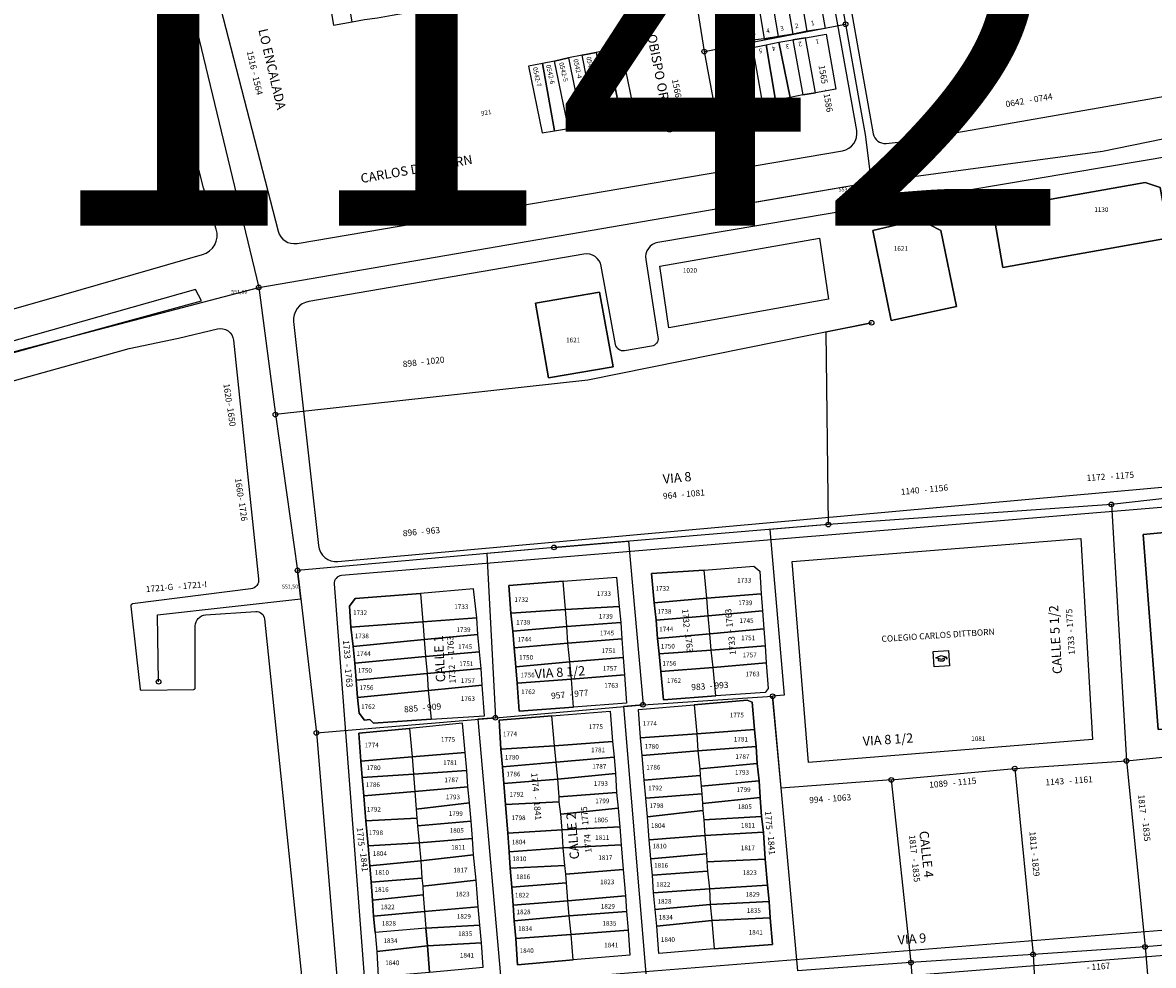
# Model space of a CAD drawing. Extents: x 347605 to 354947, y 6294400 to 6301858.
# Drawn here: x 349250 to 349614, y 6295622 to 6295925 of the extents above; entities that cross this region are included whole.
import ezdxf

# ---------------------------------------------------------------- set-up
doc = ezdxf.new("R2010")
doc.units = 0
doc.header["$MEASUREMENT"] = 0
doc.layers.get('0').update_dxf_attribs({"linetype": 'CONTINUOUS'})
for name, color, linetype in [('1010', 7, 'CONTINUOUS'), ('1400', 7, 'CONTINUOUS'), ('1500', 7, 'CONTINUOUS'), ('2000', 7, 'CONTINUOUS'), ('2510', 7, 'CONTINUOUS'), ('LIMITE_PREDIAL', 7, 'CONTINUOUS')]:
    doc.layers.add(name, color=color, linetype=linetype)

msp = doc.modelspace()

# ---------------------------------------------------------------- linework, layer by layer
at = {"color": 10}
for points in [[(349502.33, 6295994.91), (349515.11, 6295924.88)], [(349458.13, 6295988.1), (349469.59, 6295916.1)], [(349296.85, 6295961.42), (349326.06, 6295840.14)], [(349469.59, 6295916.1), (349515.11, 6295924.88)], [(349515.11, 6295924.88), (349519.53, 6295900), (349521.42, 6295889.34), (349523.36, 6295874.02)], [(349469.59, 6295916.1), (349478.76, 6295866.36), (349523.36, 6295874.02)], [(349523.36, 6295874.02), (349597.91, 6295884.03), (349676.17, 6295900)], [(349326.06, 6295840.14), (349523.36, 6295874.02)], [(349191.46, 6295804.84), (349326.06, 6295840.14)], [(349326.06, 6295840.14), (349331.4, 6295799.18)], [(349523.48, 6295828.77), (349432.07, 6295810.28), (349331.4, 6295799.18)], [(349509.55, 6295763.74), (349508.85, 6295825.81), (349523.48, 6295828.77)], [(349331.4, 6295799.18), (349338.54, 6295748.98)], [(349684.06, 6295777.79), (349644.51, 6295775.12), (349600.76, 6295770.25)], [(349600.76, 6295770.25), (349509.55, 6295763.74)], [(349600.76, 6295770.25), (349605.61, 6295687.62)], [(349509.55, 6295763.74), (349421.19, 6295756.4)], [(349509.55, 6295763.74), (349490.69, 6295762.17), (349495.31, 6295708.85), (349491.61, 6295708.45)], [(349421.19, 6295756.4), (349445.19, 6295758.4), (349449.84, 6295705.71)], [(349421.19, 6295756.4), (349338.54, 6295748.98)], [(349421.19, 6295756.4), (349399.54, 6295754.41), (349402.29, 6295701.52)], [(349293.78, 6295713.14), (349293.37, 6295734.65), (349339.6, 6295739.87), (349338.54, 6295748.98)], [(349338.54, 6295748.98), (349344.61, 6295696.67)], [(349449.84, 6295705.71), (349491.61, 6295708.45)], [(349529.84, 6295681.5), (349494.3, 6295678.88), (349491.61, 6295708.45)], [(349491.61, 6295708.45), (349499.66, 6295619.98)], [(349402.29, 6295701.52), (349449.84, 6295705.71)], [(349449.84, 6295705.71), (349443.55, 6295705.16), (349451.07, 6295615.32), (349416.46, 6295612)], [(349344.61, 6295696.67), (349391.92, 6295700.68), (349402.29, 6295701.52)], [(349402.29, 6295701.52), (349396.62, 6295701.06), (349404.62, 6295611.25), (349416.46, 6295612)], [(349344.61, 6295696.67), (349352.01, 6295607.9)], [(349605.61, 6295687.62), (349630.04, 6295690.17)], [(349529.84, 6295681.5), (349569.64, 6295685.16)], [(349569.64, 6295685.16), (349605.61, 6295687.62)], [(349569.64, 6295685.16), (349575.51, 6295625.3)], [(349605.61, 6295687.62), (349611.6, 6295627.72)], [(349529.84, 6295681.5), (349536.18, 6295622.66)], [(349649.91, 6295631.02), (349611.6, 6295627.72)], [(349611.6, 6295627.72), (349575.51, 6295625.3)], [(349611.6, 6295627.72), (349618.1, 6295551.22)], [(349575.51, 6295625.3), (349536.18, 6295622.66)], [(349575.51, 6295625.3), (349579.69, 6295547.97)], [(349536.18, 6295622.66), (349499.66, 6295619.98)], [(349536.18, 6295622.66), (349542.19, 6295544.2)]]:
    msp.add_lwpolyline(points, dxfattribs=at)
at = {"color": 4}
for points in [[(349543.63, 6295717.96), (349543.31, 6295722.9), (349548.24, 6295723.22), (349548.56, 6295718.28), (349543.63, 6295717.96)], [(349544.15, 6295720.83), (349545.9, 6295721.62), (349547.66, 6295721.05), (349545.98, 6295720.25), (349544.15, 6295720.82)], [(349545.15, 6295720.51), (349544.88, 6295720)], [(349546.79, 6295720.63), (349547, 6295720.14)], [(349547.66, 6295721.05), (349547.57, 6295720.37)], [(349547.66, 6295721.05), (349547.6, 6295720.38)], [(349547.66, 6295721.05), (349547.62, 6295720.38)], [(349547.66, 6295721.05), (349547.68, 6295720.38)], [(349547.66, 6295721.05), (349547.7, 6295720.38)], [(349547.66, 6295721.05), (349547.73, 6295720.38)], [(349547.66, 6295721.05), (349547.78, 6295720.39)]]:
    msp.add_lwpolyline(points, dxfattribs=at)
msp.add_arc((349545.82, 6295722.14), 2.33, 246.4197, 300.6397, dxfattribs=at)
at = {"layer": '1400', "color": 2}
for points in [[(349346.6, 6295945.45), (349350.1, 6295924.55), (349356.1, 6295925.65), (349360.1, 6295926.45), (349364.3, 6295926.95), (349369, 6295927.85), (349373.3, 6295928.55), (349377, 6295929.25), (349381.7, 6295930.05), (349378.2, 6295950.85), (349373.6, 6295950.05), (349369.9, 6295949.45), (349365.7, 6295948.65), (349361, 6295947.75), (349356.7, 6295947.05), (349352.6, 6295946.25), (349346.6, 6295945.45)], [(349476.7, 6295918.15), (349473.3, 6295939.65), (349480.6, 6295940.95), (349485.3, 6295941.75), (349489.8, 6295942.45), (349494.3, 6295943.35), (349499.1, 6295944.05), (349504.8, 6295945.05), (349508.5, 6295923.55), (349502.7, 6295922.65), (349498.1, 6295921.75), (349493.5, 6295920.95), (349488.9, 6295920.25), (349484.3, 6295919.65), (349476.7, 6295918.15)], [(349480, 6295898.25), (349476.9, 6295915.95), (349485.2, 6295917.45), (349489.5, 6295918.25), (349493.6, 6295919.15), (349498.1, 6295919.85), (349502.2, 6295920.55), (349508.8, 6295921.75), (349512, 6295903.95), (349505.4, 6295902.85), (349501.3, 6295902.15), (349497.3, 6295901.35), (349492.5, 6295900.45), (349488.3, 6295899.85), (349480, 6295898.25)], [(349447.3, 6295895.55), (349442.8, 6295917.45), (349438.5, 6295916.55), (349434.7, 6295915.75), (349430.2, 6295914.95), (349425.8, 6295914.05), (349421.3, 6295913.05), (349417.5, 6295912.25), (349412.9, 6295911.35), (349417.3, 6295889.95), (349421.3, 6295890.55), (349425.8, 6295891.35), (349430.2, 6295892.25), (349434.5, 6295893.15), (349438.5, 6295893.95), (349442.8, 6295894.75), (349447.3, 6295895.55)], [(349562.6, 6295865.2), (349611.6, 6295873.9), (349616.5, 6295872.3), (349619.4, 6295856.1), (349565.8, 6295846.5), (349562.6, 6295865.2)], [(349523.9, 6295858.5), (349538.9, 6295862), (349545.8, 6295858.5), (349550.8, 6295834), (349529.8, 6295829.5), (349523.9, 6295858.5)], [(349455.25, 6295847), (349506.65, 6295856), (349509.55, 6295836.3), (349458.15, 6295827.1), (349455.25, 6295847)], [(349415.2, 6295835.1), (349435.8, 6295838.6), (349440.2, 6295814.6), (349419.37, 6295811.06), (349415.2, 6295835.1)], [(349615.85, 6295697.8), (349610.95, 6295760.6), (349636.95, 6295763), (349675.85, 6295767), (349681.05, 6295705.4), (349644.75, 6295702.1), (349643.95, 6295700.2), (349641.45, 6295699.9), (349615.85, 6295697.8)], [(349590.85, 6295759.3), (349594.69, 6295694.57), (349503.12, 6295687.16), (349497.85, 6295751.9), (349590.85, 6295759.3)], [(349453.45, 6295738.5), (349452.55, 6295748), (349469.55, 6295749.1), (349485.55, 6295750.4), (349487.45, 6295748.7), (349487.95, 6295741.4), (349488.35, 6295736), (349488.75, 6295730.2), (349489.15, 6295724.7), (349489.55, 6295719.2), (349490.15, 6295711), (349489.15, 6295709.7), (349473.25, 6295708.6), (349456.45, 6295707.3), (349455.55, 6295716.4), (349455.05, 6295722.1), (349454.55, 6295727.1), (349454.05, 6295733), (349453.45, 6295738.5)], [(349407.25, 6295735.2), (349406.65, 6295744.1), (349424.15, 6295745.5), (349441.35, 6295746.8), (349442.15, 6295737.4), (349442.65, 6295732.2), (349443.05, 6295726.9), (349443.45, 6295720.9), (349443.85, 6295715.4), (349444.55, 6295706.2), (349427.45, 6295704.9), (349409.95, 6295703.6), (349409.25, 6295712.7), (349408.85, 6295717.9), (349408.35, 6295724), (349407.85, 6295729.4), (349407.25, 6295735.2)], [(349361.85, 6295701), (349363.05, 6295699.8), (349381.55, 6295701.1), (349398.75, 6295702.2), (349398.05, 6295712), (349397.65, 6295717.4), (349397.15, 6295722.8), (349396.65, 6295728.3), (349396.25, 6295733.7), (349395.25, 6295743), (349378.15, 6295741.6), (349357.15, 6295739.9), (349355.25, 6295737.5), (349355.75, 6295730.7), (349356.45, 6295724.5), (349356.95, 6295719.1), (349357.45, 6295713.6), (349357.85, 6295708), (349358.35, 6295703), (349360.15, 6295700.7), (349361.85, 6295701)], [(349454.95, 6295625.6), (349454.25, 6295634.4), (349453.75, 6295639.8), (349453.25, 6295645.1), (349452.85, 6295650.8), (349452.35, 6295656.1), (349451.85, 6295662.2), (349451.25, 6295669.6), (349450.75, 6295675.6), (349450.25, 6295681.4), (349449.55, 6295689.4), (349449.05, 6295695.1), (349448.35, 6295704.2), (349466.35, 6295705.7), (349483.35, 6295707.2), (349485.05, 6295706.6), (349485.75, 6295697.8), (349486.25, 6295692.3), (349486.65, 6295686.8), (349487.25, 6295681.2), (349487.55, 6295675.8), (349488.05, 6295669.7), (349488.65, 6295664.7), (349489.15, 6295656), (349489.95, 6295647.6), (349490.45, 6295642.3), (349490.85, 6295637.1), (349491.55, 6295628.5), (349472.75, 6295627.1), (349454.95, 6295625.6)], [(349404.05, 6295691.4), (349403.45, 6295700.8), (349420.45, 6295702.2), (349439.25, 6295703.7), (349440.05, 6295693.9), (349440.55, 6295688.8), (349440.95, 6295683.6), (349441.35, 6295677.5), (349441.85, 6295672.4), (349442.35, 6295666.4), (349442.85, 6295660.6), (349443.45, 6295652.7), (349444.15, 6295644.2), (349444.55, 6295639.1), (349445.05, 6295633.1), (349445.55, 6295625.1), (349427.35, 6295623.6), (349409.45, 6295621.9), (349408.85, 6295630.4), (349408.35, 6295636.1), (349407.95, 6295641.2), (349407.55, 6295647), (349407.05, 6295653.1), (349406.75, 6295658.3), (349406.25, 6295664.4), (349405.55, 6295673.6), (349404.95, 6295680.4), (349404.55, 6295685.7), (349404.05, 6295691.4)], [(349398.35, 6295621.2), (349397.75, 6295629), (349397.25, 6295634.7), (349396.75, 6295640.6), (349396.05, 6295649.2), (349395.25, 6295657.4), (349394.95, 6295662.6), (349394.45, 6295668.2), (349393.95, 6295674.1), (349393.45, 6295679.3), (349393.05, 6295684.5), (349392.55, 6295690.3), (349391.65, 6295699.8), (349374.65, 6295698.1), (349358.25, 6295696.6), (349358.95, 6295687.5), (349359.35, 6295682.3), (349359.85, 6295676.4), (349360.55, 6295668.3), (349361.25, 6295660.3), (349361.85, 6295653.8), (349362.25, 6295648.6), (349362.65, 6295642.8), (349363.05, 6295637.6), (349363.55, 6295632.4), (349364.05, 6295626.2)], [(349364.05, 6295626.2), (349364.55, 6295618.2)]]:
    msp.add_lwpolyline(points, dxfattribs=at)
at = {"layer": '1500'}
for centre in [(349515.1, 6295924.88), (349469.59, 6295916.11), (349523.35, 6295874.02), (349326.05, 6295840.14), (349523.47, 6295828.77), (349331.39, 6295799.18), (349600.75, 6295770.25), (349509.54, 6295763.74), (349421.18, 6295756.4), (349338.53, 6295748.98), (349293.77, 6295713.14), (349491.6, 6295708.45), (349449.83, 6295705.71), (349402.28, 6295701.52), (349344.6, 6295696.67), (349569.63, 6295685.16), (349605.6, 6295687.62), (349529.83, 6295681.5), (349611.59, 6295627.72), (349536.17, 6295622.66), (349575.5, 6295625.3)]:
    msp.add_circle(centre, 0.759, dxfattribs=at)
at = {"layer": '2000', "color": 1}
for points in [[(349308.25, 6295872.16), (349223.56, 6296208.88), (349223.39, 6296209.35), (349223.14, 6296209.78), (349222.81, 6296210.15), (349222.42, 6296210.46), (349221.97, 6296210.69), (349221.49, 6296210.83), (349220.99, 6296210.87), (349220.5, 6296210.82), (349219.2, 6296210.58), (349218.71, 6296210.53), (349218.21, 6296210.58), (349217.74, 6296210.72), (349217.3, 6296210.95), (349216.91, 6296211.25), (349216.58, 6296211.63), (349216.34, 6296212.06), (349216.18, 6296212.53), (349204.65, 6296261.6), (349209.85, 6296264.3), (349200.85, 6296299.7), (349192.15, 6296335.5), (349187.15, 6296356.3)], [(349489.54, 6296083.59), (349524, 6295889.65), (349524.19, 6295888.97), (349524.5, 6295888.33), (349524.93, 6295887.76), (349525.45, 6295887.28), (349526.06, 6295886.91), (349526.72, 6295886.66), (349527.42, 6295886.53), (349528.13, 6295886.54), (349535, 6295887.25), (349669.7, 6295910.75), (349670.49, 6295910.97), (349671.23, 6295911.34), (349671.88, 6295911.85), (349672.41, 6295912.47), (349672.82, 6295913.19), (349673.07, 6295913.97), (349673.17, 6295914.79), (349673.11, 6295915.61), (349637.8, 6296116.15)], [(349306.99, 6295956.51), (349332.3, 6295858.25), (349332.63, 6295857.32), (349333.14, 6295856.46), (349333.79, 6295855.72), (349334.56, 6295855.1), (349335.44, 6295854.64), (349336.39, 6295854.35), (349337.37, 6295854.24), (349338.36, 6295854.32), (349514.1, 6295884.15), (349515.17, 6295884.44), (349516.15, 6295884.94), (349517.03, 6295885.62), (349517.75, 6295886.45), (349518.29, 6295887.42), (349518.64, 6295888.47), (349518.77, 6295889.57), (349518.68, 6295890.67), (349484.25, 6296082.38)], [(349665.18, 6295890.06), (349454.65, 6295854.6), (349453.75, 6295854.36), (349452.92, 6295853.94), (349452.18, 6295853.38), (349451.57, 6295852.68), (349451.1, 6295851.88), (349450.8, 6295851), (349450.67, 6295850.07), (349450.72, 6295849.15), (349454.66, 6295824.07), (349454.69, 6295823.58), (349454.62, 6295823.09), (349454.46, 6295822.63), (349454.22, 6295822.2), (349453.89, 6295821.83), (349453.5, 6295821.53), (349453.06, 6295821.31), (349452.59, 6295821.18), (349443.91, 6295819.72), (349443.42, 6295819.68), (349442.93, 6295819.74), (349442.47, 6295819.9), (349442.04, 6295820.14), (349441.66, 6295820.46), (349441.36, 6295820.85), (349441.13, 6295821.29), (349441, 6295821.76), (349436.35, 6295847), (349436.09, 6295847.9), (349435.66, 6295848.74), (349435.08, 6295849.47), (349434.37, 6295850.08), (349433.55, 6295850.54), (349432.66, 6295850.83), (349431.72, 6295850.95), (349430.79, 6295850.88), (349342.15, 6295835.6), (349341.07, 6295835.31), (349340.07, 6295834.82), (349339.18, 6295834.15), (349338.43, 6295833.33), (349337.84, 6295832.37), (349337.45, 6295831.33), (349337.25, 6295830.23), (349337.27, 6295829.12), (349345.25, 6295757), (349345.48, 6295755.9), (349345.92, 6295754.87), (349346.55, 6295753.94), (349347.34, 6295753.15), (349348.28, 6295752.53), (349349.31, 6295752.1), (349350.41, 6295751.87), (349351.53, 6295751.86), (349682.55, 6295781.7)], [(349207.85, 6295822.1), (349257.65, 6295836.26), (349307.92, 6295850.69), (349309.12, 6295851.17), (349310.2, 6295851.87), (349311.12, 6295852.78), (349311.84, 6295853.84), (349312.34, 6295855.03), (349312.6, 6295856.3), (349312.6, 6295857.59), (349312.34, 6295858.85), (349308.25, 6295872.16)], [(349274.59, 6295826.84), (349307.61, 6295835.86), (349305.65, 6295839.46), (349207.15, 6295811.7), (349208.35, 6295808.4), (349274.59, 6295826.84)], [(349244.6, 6295809.35), (349284.3, 6295820.45), (349300.2, 6295823.75), (349312.74, 6295826.79), (349313.62, 6295826.91), (349314.51, 6295826.83), (349315.36, 6295826.57), (349316.14, 6295826.14), (349316.81, 6295825.55), (349317.35, 6295824.84), (349317.71, 6295824.02), (349317.9, 6295823.15), (349326, 6295746.25), (349326, 6295745.69), (349325.9, 6295745.14), (349325.69, 6295744.61), (349325.39, 6295744.14), (349325, 6295743.74), (349324.54, 6295743.42), (349324.03, 6295743.19), (349323.48, 6295743.06), (349285.34, 6295738.17), (349285.22, 6295738.14), (349285.1, 6295738.09), (349285, 6295738.02), (349284.92, 6295737.93), (349284.85, 6295737.82), (349284.8, 6295737.71), (349284.78, 6295737.58), (349284.78, 6295737.46), (349286.65, 6295721.12), (349287.82, 6295710.73), (349287.83, 6295710.67), (349287.86, 6295710.6), (349287.89, 6295710.55), (349287.94, 6295710.5), (349287.99, 6295710.46), (349288.05, 6295710.43), (349288.11, 6295710.42), (349288.18, 6295710.41), (349305, 6295710.65), (349305.12, 6295710.66), (349305.23, 6295710.7), (349305.33, 6295710.76), (349305.42, 6295710.83), (349305.5, 6295710.92), (349305.55, 6295711.03), (349305.59, 6295711.14), (349305.6, 6295711.26), (349305.6, 6295731.15), (349305.66, 6295731.81), (349305.84, 6295732.44), (349306.14, 6295733.02), (349306.54, 6295733.55), (349307.04, 6295733.98), (349307.6, 6295734.32), (349308.22, 6295734.55), (349308.87, 6295734.65), (349325.04, 6295735.76), (349325.55, 6295735.75), (349326.06, 6295735.63), (349326.53, 6295735.43), (349326.96, 6295735.13), (349327.32, 6295734.76), (349327.6, 6295734.33), (349327.8, 6295733.86), (349327.9, 6295733.35)], [(349680.24, 6295774.49), (349352.64, 6295747.31), (349352.16, 6295747.22), (349351.7, 6295747.04), (349351.29, 6295746.77), (349350.93, 6295746.43), (349350.65, 6295746.03), (349350.46, 6295745.58), (349350.35, 6295745.1), (349350.34, 6295744.61), (349360.15, 6295616.8), (349360.29, 6295616), (349360.59, 6295615.24), (349361.03, 6295614.55), (349361.59, 6295613.96), (349362.26, 6295613.49), (349363.01, 6295613.16), (349363.81, 6295612.99), (349364.63, 6295612.97), (349780.75, 6295646.2)], [(349327.9, 6295733.35), (349340.2, 6295614.35)], [(349782.22, 6295638.02), (349365.75, 6295604.9), (349364.92, 6295604.75), (349364.14, 6295604.44), (349363.44, 6295603.98), (349362.84, 6295603.39), (349362.37, 6295602.7), (349362.05, 6295601.92), (349361.88, 6295601.1), (349361.89, 6295600.26), (349372.85, 6295494.9)]]:
    msp.add_lwpolyline(points, dxfattribs=at)
at = {"layer": 'LIMITE_PREDIAL', "color": 4}
for points in [[(349346.6, 6295945.45), (349350.1, 6295924.55), (349356.1, 6295925.65), (349352.6, 6295946.25), (349346.6, 6295945.45)], [(349498.1, 6295921.75), (349502.7, 6295922.65), (349499.1, 6295944.05), (349494.3, 6295943.35), (349498.1, 6295921.75)], [(349499.1, 6295944.05), (349504.8, 6295945.05), (349508.5, 6295923.55), (349502.7, 6295922.65), (349499.1, 6295944.05)], [(349473.3, 6295939.65), (349476.7, 6295918.15), (349484.3, 6295919.65), (349480.6, 6295940.95), (349473.3, 6295939.65)], [(349480.6, 6295940.95), (349485.3, 6295941.75), (349488.9, 6295920.25), (349484.3, 6295919.65), (349480.6, 6295940.95)], [(349488.9, 6295920.25), (349493.5, 6295920.95), (349489.8, 6295942.45), (349485.3, 6295941.75), (349488.9, 6295920.25)], [(349489.8, 6295942.45), (349494.3, 6295943.35), (349498.1, 6295921.75), (349493.5, 6295920.95), (349489.8, 6295942.45)], [(349502.2, 6295920.55), (349508.8, 6295921.75), (349512, 6295903.95), (349505.4, 6295902.85), (349502.2, 6295920.55)], [(349485.2, 6295917.45), (349489.5, 6295918.25), (349492.5, 6295900.45), (349488.3, 6295899.85), (349485.2, 6295917.45)], [(349489.5, 6295918.25), (349493.6, 6295919.15), (349497.3, 6295901.35), (349492.5, 6295900.45), (349489.5, 6295918.25)], [(349493.6, 6295919.15), (349498.1, 6295919.85), (349501.3, 6295902.15), (349497.3, 6295901.35), (349493.6, 6295919.15)], [(349501.3, 6295902.15), (349505.4, 6295902.85), (349502.2, 6295920.55), (349498.1, 6295919.85), (349501.3, 6295902.15)], [(349430.2, 6295914.95), (349425.8, 6295914.05), (349430.2, 6295892.25), (349434.5, 6295893.15), (349430.2, 6295914.95)], [(349438.5, 6295893.95), (349434.5, 6295893.15), (349430.2, 6295914.95), (349434.7, 6295915.75), (349438.5, 6295893.95)], [(349438.5, 6295916.55), (349434.7, 6295915.75), (349438.5, 6295893.95), (349442.8, 6295894.75), (349438.5, 6295916.55)], [(349447.3, 6295895.55), (349442.8, 6295917.45), (349438.5, 6295916.55), (349442.8, 6295894.75), (349447.3, 6295895.55)], [(349480, 6295898.25), (349488.3, 6295899.85), (349485.2, 6295917.45), (349476.9, 6295915.95), (349480, 6295898.25)], [(349417.5, 6295912.25), (349412.9, 6295911.35), (349417.3, 6295889.95), (349421.3, 6295890.55), (349417.5, 6295912.25)], [(349421.3, 6295913.05), (349417.5, 6295912.25), (349421.3, 6295890.55), (349425.8, 6295891.35), (349421.3, 6295913.05)], [(349430.2, 6295892.25), (349425.8, 6295891.35), (349421.3, 6295913.05), (349425.8, 6295914.05), (349430.2, 6295892.25)], [(349619.4, 6295856.1), (349616.5, 6295872.3), (349611.6, 6295873.9), (349562.6, 6295865.2), (349565.8, 6295846.5), (349619.4, 6295856.1)], [(349529.8, 6295829.5), (349550.8, 6295834), (349545.8, 6295858.5), (349538.9, 6295862), (349523.9, 6295858.5), (349529.8, 6295829.5)], [(349458.15, 6295827.1), (349455.25, 6295847), (349506.65, 6295856), (349509.55, 6295836.3), (349458.15, 6295827.1)], [(349440.2, 6295814.6), (349435.8, 6295838.6), (349415.2, 6295835.1), (349419.37, 6295811.06), (349440.2, 6295814.6)], [(349610.95, 6295760.6), (349615.85, 6295697.8), (349641.45, 6295699.9), (349636.95, 6295763), (349610.95, 6295760.6)], [(349497.85, 6295751.9), (349590.85, 6295759.3), (349594.69, 6295694.57), (349503.12, 6295687.16), (349497.85, 6295751.9)], [(349469.55, 6295749.1), (349485.55, 6295750.4), (349487.45, 6295748.7), (349487.95, 6295741.4), (349470.45, 6295740), (349469.55, 6295749.1)], [(349424.15, 6295745.5), (349441.35, 6295746.8), (349442.15, 6295737.4), (349424.85, 6295736.4), (349424.15, 6295745.5)], [(349452.55, 6295748), (349453.45, 6295738.5), (349470.45, 6295740), (349469.55, 6295749.1), (349452.55, 6295748)], [(349406.65, 6295744.1), (349407.25, 6295735.2), (349424.85, 6295736.4), (349424.15, 6295745.5), (349406.65, 6295744.1)], [(349355.75, 6295730.7), (349355.25, 6295737.5), (349357.15, 6295739.9), (349378.15, 6295741.6), (349378.85, 6295732.4), (349355.75, 6295730.7)], [(349396.25, 6295733.7), (349395.25, 6295743), (349378.15, 6295741.6), (349378.85, 6295732.4), (349396.25, 6295733.7)], [(349453.45, 6295738.5), (349454.05, 6295733), (349470.85, 6295734.4), (349470.45, 6295740), (349453.45, 6295738.5)], [(349487.95, 6295741.4), (349488.35, 6295736), (349470.85, 6295734.4), (349470.45, 6295740), (349487.95, 6295741.4)], [(349407.25, 6295735.2), (349407.85, 6295729.4), (349425.25, 6295730.9), (349424.85, 6295736.4), (349407.25, 6295735.2)], [(349442.15, 6295737.4), (349442.65, 6295732.2), (349425.25, 6295730.9), (349424.85, 6295736.4), (349442.15, 6295737.4)], [(349488.35, 6295736), (349488.75, 6295730.2), (349471.35, 6295728.6), (349470.85, 6295734.4), (349488.35, 6295736)], [(349356.45, 6295724.5), (349355.75, 6295730.7), (349378.85, 6295732.4), (349379.35, 6295726.7), (349356.45, 6295724.5)], [(349396.65, 6295728.3), (349396.25, 6295733.7), (349378.85, 6295732.4), (349379.35, 6295726.7), (349396.65, 6295728.3)], [(349442.65, 6295732.2), (349443.05, 6295726.9), (349425.65, 6295725.5), (349425.25, 6295730.9), (349442.65, 6295732.2)], [(349454.05, 6295733), (349454.55, 6295727.1), (349471.35, 6295728.6), (349470.85, 6295734.4), (349454.05, 6295733)], [(349407.85, 6295729.4), (349408.35, 6295724), (349425.65, 6295725.5), (349425.25, 6295730.9), (349407.85, 6295729.4)], [(349454.55, 6295727.1), (349455.05, 6295722.1), (349471.85, 6295723.3), (349471.35, 6295728.6), (349454.55, 6295727.1)], [(349488.75, 6295730.2), (349489.15, 6295724.7), (349471.85, 6295723.3), (349471.35, 6295728.6), (349488.75, 6295730.2)], [(349356.95, 6295719.1), (349356.45, 6295724.5), (349379.35, 6295726.7), (349379.75, 6295721.3), (349356.95, 6295719.1)], [(349397.15, 6295722.8), (349396.65, 6295728.3), (349379.35, 6295726.7), (349379.75, 6295721.3), (349397.15, 6295722.8)], [(349408.35, 6295724), (349408.85, 6295717.9), (349426.25, 6295719.5), (349425.65, 6295725.5), (349408.35, 6295724)], [(349443.05, 6295726.9), (349443.45, 6295720.9), (349426.25, 6295719.5), (349425.65, 6295725.5), (349443.05, 6295726.9)], [(349357.45, 6295713.6), (349356.95, 6295719.1), (349379.75, 6295721.3), (349380.25, 6295715.8), (349357.45, 6295713.6)], [(349397.65, 6295717.4), (349397.15, 6295722.8), (349379.75, 6295721.3), (349380.25, 6295715.8), (349397.65, 6295717.4)], [(349455.05, 6295722.1), (349455.55, 6295716.4), (349472.45, 6295717.7), (349471.85, 6295723.3), (349455.05, 6295722.1)], [(349489.15, 6295724.7), (349489.55, 6295719.2), (349472.45, 6295717.7), (349471.85, 6295723.3), (349489.15, 6295724.7)], [(349408.85, 6295717.9), (349409.25, 6295712.7), (349426.75, 6295714), (349426.25, 6295719.5), (349408.85, 6295717.9)], [(349443.45, 6295720.9), (349443.85, 6295715.4), (349426.75, 6295714), (349426.25, 6295719.5), (349443.45, 6295720.9)], [(349455.55, 6295716.4), (349456.45, 6295707.3), (349473.25, 6295708.6), (349472.45, 6295717.7), (349455.55, 6295716.4)], [(349489.55, 6295719.2), (349490.15, 6295711), (349489.15, 6295709.7), (349473.25, 6295708.6), (349472.45, 6295717.7), (349489.55, 6295719.2)], [(349357.85, 6295708), (349357.45, 6295713.6), (349380.25, 6295715.8), (349380.65, 6295710.3), (349357.85, 6295708)], [(349398.05, 6295712), (349397.65, 6295717.4), (349380.25, 6295715.8), (349380.65, 6295710.3), (349398.05, 6295712)], [(349409.25, 6295712.7), (349409.95, 6295703.6), (349427.45, 6295704.9), (349426.75, 6295714), (349409.25, 6295712.7)], [(349443.85, 6295715.4), (349444.55, 6295706.2), (349427.45, 6295704.9), (349426.75, 6295714), (349443.85, 6295715.4)], [(349381.55, 6295701.1), (349363.05, 6295699.8), (349361.85, 6295701), (349360.15, 6295700.7), (349358.35, 6295703), (349357.85, 6295708), (349380.65, 6295710.3), (349381.55, 6295701.1)], [(349381.55, 6295701.1), (349398.75, 6295702.2), (349398.05, 6295712), (349380.65, 6295710.3), (349381.55, 6295701.1)], [(349485.75, 6295697.8), (349485.05, 6295706.6), (349483.35, 6295707.2), (349466.35, 6295705.7), (349467.15, 6295696.4), (349485.75, 6295697.8)], [(349420.45, 6295702.2), (349439.25, 6295703.7), (349440.05, 6295693.9), (349421.35, 6295692.5), (349420.45, 6295702.2)], [(349449.05, 6295695.1), (349448.35, 6295704.2), (349466.35, 6295705.7), (349467.15, 6295696.4), (349449.05, 6295695.1)], [(349392.55, 6295690.3), (349391.65, 6295699.8), (349374.65, 6295698.1), (349375.45, 6295688.9), (349392.55, 6295690.3)], [(349403.45, 6295700.8), (349404.05, 6295691.4), (349421.35, 6295692.5), (349420.45, 6295702.2), (349403.45, 6295700.8)], [(349358.95, 6295687.5), (349358.25, 6295696.6), (349374.65, 6295698.1), (349375.45, 6295688.9), (349358.95, 6295687.5)], [(349449.55, 6295689.4), (349449.05, 6295695.1), (349467.15, 6295696.4), (349467.55, 6295690.9), (349449.55, 6295689.4)], [(349486.25, 6295692.3), (349485.75, 6295697.8), (349467.15, 6295696.4), (349467.55, 6295690.9), (349486.25, 6295692.3)], [(349404.05, 6295691.4), (349404.55, 6295685.7), (349421.85, 6295687.2), (349421.35, 6295692.5), (349404.05, 6295691.4)], [(349440.05, 6295693.9), (349440.55, 6295688.8), (349421.85, 6295687.2), (349421.35, 6295692.5), (349440.05, 6295693.9)], [(349486.65, 6295686.8), (349486.25, 6295692.3), (349467.55, 6295690.9), (349468.15, 6295685.1), (349486.65, 6295686.8)], [(349359.35, 6295682.3), (349358.95, 6295687.5), (349375.45, 6295688.9), (349375.85, 6295683.4), (349359.35, 6295682.3)], [(349393.05, 6295684.5), (349392.55, 6295690.3), (349375.45, 6295688.9), (349375.85, 6295683.4), (349393.05, 6295684.5)], [(349440.55, 6295688.8), (349440.95, 6295683.6), (349422.35, 6295681.7), (349421.85, 6295687.2), (349440.55, 6295688.8)], [(349450.25, 6295681.4), (349449.55, 6295689.4), (349467.55, 6295690.9), (349468.15, 6295685.1), (349468.25, 6295682.9), (349450.25, 6295681.4)], [(349404.55, 6295685.7), (349404.95, 6295680.4), (349422.35, 6295681.7), (349421.85, 6295687.2), (349404.55, 6295685.7)], [(349487.25, 6295681.2), (349486.65, 6295686.8), (349468.15, 6295685.1), (349468.25, 6295682.9), (349468.55, 6295679.5), (349487.25, 6295681.2)], [(349359.85, 6295676.4), (349359.35, 6295682.3), (349375.85, 6295683.4), (349376.35, 6295677.8), (349359.85, 6295676.4)], [(349393.45, 6295679.3), (349393.05, 6295684.5), (349375.85, 6295683.4), (349376.35, 6295677.8), (349393.45, 6295679.3)], [(349404.95, 6295680.4), (349405.55, 6295673.6), (349422.85, 6295674.5), (349422.85, 6295676.1), (349422.35, 6295681.7), (349404.95, 6295680.4)], [(349440.95, 6295683.6), (349441.35, 6295677.5), (349422.85, 6295676.1), (349422.35, 6295681.7), (349440.95, 6295683.6)], [(349450.75, 6295675.6), (349450.25, 6295681.4), (349468.25, 6295682.9), (349468.55, 6295679.5), (349468.75, 6295677), (349450.75, 6295675.6)], [(349487.55, 6295675.8), (349487.25, 6295681.2), (349468.55, 6295679.5), (349468.75, 6295677), (349469.05, 6295673.9), (349487.55, 6295675.8)], [(349360.55, 6295668.3), (349359.85, 6295676.4), (349376.35, 6295677.8), (349376.75, 6295672.1), (349376.95, 6295669.2), (349360.55, 6295668.3)], [(349393.95, 6295674.1), (349393.45, 6295679.3), (349376.35, 6295677.8), (349376.75, 6295672.1), (349393.95, 6295674.1)], [(349394.45, 6295668.2), (349393.95, 6295674.1), (349376.75, 6295672.1), (349376.95, 6295669.2), (349377.15, 6295666.7), (349394.45, 6295668.2)], [(349405.55, 6295673.6), (349406.25, 6295664.4), (349423.75, 6295665.4), (349423.35, 6295670.5), (349422.85, 6295674.5), (349405.55, 6295673.6)], [(349441.35, 6295677.5), (349441.85, 6295672.4), (349423.35, 6295670.5), (349422.85, 6295674.5), (349422.85, 6295676.1), (349441.35, 6295677.5)], [(349451.25, 6295669.6), (349450.75, 6295675.6), (349468.75, 6295677), (349469.05, 6295673.9), (349469.15, 6295671.7), (349451.25, 6295669.6)], [(349488.05, 6295669.7), (349487.55, 6295675.8), (349469.05, 6295673.9), (349469.15, 6295671.7), (349469.45, 6295668.7), (349488.05, 6295669.7)], [(349441.85, 6295672.4), (349442.35, 6295666.4), (349423.75, 6295665.4), (349423.35, 6295670.5), (349441.85, 6295672.4)], [(349451.85, 6295662.2), (349451.25, 6295669.6), (349469.15, 6295671.7), (349469.45, 6295668.7), (349469.75, 6295663.6), (349451.85, 6295662.2)], [(349361.25, 6295660.3), (349360.55, 6295668.3), (349376.95, 6295669.2), (349377.15, 6295666.7), (349377.75, 6295661.2), (349361.25, 6295660.3)], [(349394.95, 6295662.6), (349394.45, 6295668.2), (349377.15, 6295666.7), (349377.75, 6295661.2), (349394.95, 6295662.6)], [(349488.65, 6295664.7), (349488.05, 6295669.7), (349469.45, 6295668.7), (349469.75, 6295663.6), (349488.65, 6295664.7)], [(349406.25, 6295664.4), (349406.75, 6295658.3), (349424.15, 6295659.6), (349423.75, 6295665.4), (349406.25, 6295664.4)], [(349442.35, 6295666.4), (349442.85, 6295660.6), (349424.15, 6295659.6), (349423.75, 6295665.4), (349442.35, 6295666.4)], [(349452.35, 6295656.1), (349451.85, 6295662.2), (349469.75, 6295663.6), (349470.25, 6295657.7), (349452.35, 6295656.1)], [(349489.15, 6295656), (349488.65, 6295664.7), (349469.75, 6295663.6), (349470.25, 6295657.7), (349470.45, 6295655.1), (349489.15, 6295656)], [(349361.85, 6295653.8), (349361.25, 6295660.3), (349377.75, 6295661.2), (349378.25, 6295655.5), (349361.85, 6295653.8)], [(349395.25, 6295657.4), (349394.95, 6295662.6), (349377.75, 6295661.2), (349378.25, 6295655.5), (349395.25, 6295657.4)], [(349406.75, 6295658.3), (349407.05, 6295653.1), (349424.65, 6295653.9), (349424.15, 6295659.6), (349406.75, 6295658.3)], [(349442.85, 6295660.6), (349443.45, 6295652.7), (349424.95, 6295651.1), (349424.65, 6295653.9), (349424.15, 6295659.6), (349442.85, 6295660.6)], [(349396.05, 6295649.2), (349395.25, 6295657.4), (349378.25, 6295655.5), (349378.55, 6295649.9), (349378.85, 6295647.3), (349396.05, 6295649.2)], [(349452.85, 6295650.8), (349452.35, 6295656.1), (349470.25, 6295657.7), (349470.45, 6295655.1), (349470.65, 6295652.1), (349452.85, 6295650.8)], [(349489.95, 6295647.6), (349489.15, 6295656), (349470.45, 6295655.1), (349470.65, 6295652.1), (349471.25, 6295646.4), (349489.95, 6295647.6)], [(349362.25, 6295648.6), (349361.85, 6295653.8), (349378.25, 6295655.5), (349378.55, 6295649.9), (349362.25, 6295648.6)], [(349407.05, 6295653.1), (349407.55, 6295647), (349425.15, 6295648.4), (349424.95, 6295651.1), (349424.65, 6295653.9), (349407.05, 6295653.1)], [(349443.45, 6295652.7), (349444.15, 6295644.2), (349425.65, 6295642.6), (349425.15, 6295648.4), (349424.95, 6295651.1), (349443.45, 6295652.7)], [(349453.25, 6295645.1), (349452.85, 6295650.8), (349470.65, 6295652.1), (349471.25, 6295646.4), (349453.25, 6295645.1)], [(349362.65, 6295642.8), (349362.25, 6295648.6), (349378.55, 6295649.9), (349378.85, 6295647.3), (349379.05, 6295644.5), (349362.65, 6295642.8)], [(349396.75, 6295640.6), (349396.05, 6295649.2), (349378.85, 6295647.3), (349379.05, 6295644.5), (349379.45, 6295639.1), (349396.75, 6295640.6)], [(349407.55, 6295647), (349407.95, 6295641.2), (349425.65, 6295642.6), (349425.15, 6295648.4), (349407.55, 6295647)], [(349453.75, 6295639.8), (349453.25, 6295645.1), (349471.25, 6295646.4), (349471.45, 6295641.4), (349453.75, 6295639.8)], [(349490.45, 6295642.3), (349489.95, 6295647.6), (349471.25, 6295646.4), (349471.45, 6295641.4), (349490.45, 6295642.3)], [(349363.05, 6295637.6), (349362.65, 6295642.8), (349379.05, 6295644.5), (349379.45, 6295639.1), (349363.05, 6295637.6)], [(349407.95, 6295641.2), (349408.35, 6295636.1), (349426.05, 6295637.7), (349425.65, 6295642.6), (349407.95, 6295641.2)], [(349444.15, 6295644.2), (349444.55, 6295639.1), (349426.05, 6295637.7), (349425.65, 6295642.6), (349444.15, 6295644.2)], [(349454.25, 6295634.4), (349453.75, 6295639.8), (349471.45, 6295641.4), (349472.05, 6295636.2), (349454.25, 6295634.4)], [(349490.85, 6295637.1), (349490.45, 6295642.3), (349471.45, 6295641.4), (349472.05, 6295636.2), (349490.85, 6295637.1)], [(349363.55, 6295632.4), (349363.05, 6295637.6), (349379.45, 6295639.1), (349379.85, 6295633.8), (349363.55, 6295632.4)], [(349397.25, 6295634.7), (349396.75, 6295640.6), (349379.45, 6295639.1), (349379.85, 6295633.8), (349397.25, 6295634.7)], [(349408.35, 6295636.1), (349408.85, 6295630.4), (349426.65, 6295631.7), (349426.05, 6295637.7), (349408.35, 6295636.1)], [(349444.55, 6295639.1), (349445.05, 6295633.1), (349426.65, 6295631.7), (349426.05, 6295637.7), (349444.55, 6295639.1)], [(349380.35, 6295628.1), (349379.85, 6295633.8), (349363.55, 6295632.4), (349364.05, 6295626.2), (349380.35, 6295628.1)], [(349397.75, 6295629), (349397.25, 6295634.7), (349379.85, 6295633.8), (349380.35, 6295628.1), (349397.75, 6295629)], [(349454.95, 6295625.6), (349454.25, 6295634.4), (349472.05, 6295636.2), (349472.75, 6295627.1), (349454.95, 6295625.6)], [(349472.75, 6295627.1), (349491.55, 6295628.5), (349490.85, 6295637.1), (349472.05, 6295636.2), (349472.75, 6295627.1)], [(349408.85, 6295630.4), (349409.45, 6295621.9), (349427.35, 6295623.6), (349426.65, 6295631.7), (349408.85, 6295630.4)], [(349445.05, 6295633.1), (349445.55, 6295625.1), (349427.35, 6295623.6), (349426.65, 6295631.7), (349445.05, 6295633.1)], [(349364.55, 6295618.2), (349381.05, 6295619.6), (349380.35, 6295628.1), (349364.05, 6295626.2), (349364.55, 6295618.2)], [(349381.05, 6295619.6), (349398.35, 6295621.2), (349397.75, 6295629), (349380.35, 6295628.1), (349381.05, 6295619.6)]]:
    msp.add_lwpolyline(points, dxfattribs=at)

# ---------------------------------------------------------------- texts
at = {"color": 3}
msp.add_text('1142', height=110, dxfattribs=at).set_placement((349255.38, 6295860))
at = {"color": 10}
for s, rotation, p in [('LO ENCALADA', 283.0984, (349325.9, 6295923.09)), ('OBISPO ORREGO', 281.0358, (349451.15, 6295921.4)), ('CARLOS DITTBORN', 9.8549, (349359.12, 6295873.71)), ('VIA 8', 5.3285, (349456.36, 6295776.93)), ('CALLE 5 1/2', 93.3815, (349584.88, 6295715.71)), ('CALLE 1', 92.9804, (349386.16, 6295713.04)), ('VIA 8 1/2', 3.7815, (349415.04, 6295714.15)), ('VIA 8 1/2', 3.8961, (349520.73, 6295692.48)), ('CALLE 2', 94.7566, (349429.31, 6295656.05)), ('CALLE 4', 276.1657, (349538.83, 6295664.93)), ('VIA 9', 4.5837, (349532.01, 6295628.44))]:
    msp.add_text(s, height=3, rotation=rotation, dxfattribs=at).set_placement(p)
at = {"color": 1}
for s, p in [('553,50', (349512.87, 6295871.05)), ('551,80', (349317.16, 6295838.1)), ('551,50', (349333.51, 6295743.17))]:
    msp.add_text(s, height=1.25, dxfattribs=at).set_placement(p)
at = {"color": 4}
msp.add_text('COLEGIO CARLOS DITTBORN', height=2, rotation=3.7242, dxfattribs=at).set_placement((349526.75, 6295725.91))
at = {"layer": '1010', "color": 10}
for s, rotation, p in [('1516', 283.0984, (349322.15, 6295916.05)), ('1565', 280.0618, (349506.38, 6295911.53)), (' - 1564', 283.0984, (349323.55, 6295909.95)), ('1566', 281.0358, (349459.14, 6295907.02)), (' - 1586', 280.0618, (349507.62, 6295904.56)), ('0642', 9.683, (349566.82, 6295898.15)), (' - 0744', 9.683, (349573.8, 6295899.34)), (' - 1595', 281.0358, (349460.5, 6295900.07)), ('0400', 9.8549, (349368.79, 6295864.64)), (' - 0592', 9.8549, (349376.05, 6295865.85)), ('898', 6.3025, (349372.54, 6295814.44)), (' - 1020', 6.3025, (349377.81, 6295815.02)), ('1620', 277.6553, (349314.64, 6295809.04)), (' - 1650', 277.6553, (349315.58, 6295803.41)), ('1172', 3.8961, (349592.83, 6295777.77)), (' - 1175', 3.8961, (349599.89, 6295778.25)), ('1660', 277.9418, (349318.39, 6295778.53)), (' - 1156', 5.3285, (349540.03, 6295773.95)), (' - 1726', 277.9418, (349319.33, 6295772.9)), ('964', 5.3285, (349456.36, 6295771.9)), (' - 1081', 5.3285, (349461.65, 6295772.39)), ('1140', 5.3285, (349532.98, 6295773.29)), ('896', 5.0993, (349372.54, 6295759.97)), (' - 963', 5.0993, (349377.83, 6295760.44)), ('1721-G', 4.9847, (349289.72, 6295741.95)), (' - 1721-I', 4.9847, (349299.46, 6295742.76)), ('1732', 275.0197, (349462.41, 6295736.5)), (' - 1763', 94.9285, (349478.96, 6295728.54)), (' - 1775', 93.3815, (349588.58, 6295728.46)), (' - 1763', 275.0197, (349463.25, 6295730.64)), ('1733', 275.4208, (349353.12, 6295726.43)), (' - 1763', 92.9804, (349389.14, 6295719.69)), ('1733', 94.9285, (349479.8, 6295721.84)), ('1733', 93.3815, (349588.99, 6295721.88)), (' - 1763', 275.4208, (349353.59, 6295719.39)), ('1732', 92.9804, (349389.51, 6295712.62)), (' - 977', 5.042, (349425.6, 6295708.03)), ('983', 3.7815, (349465.45, 6295710.38)), (' - 993', 3.7815, (349470.75, 6295710.73)), ('957', 5.042, (349420.31, 6295707.56)), ('885', 4.8701, (349372.91, 6295703.24)), (' - 909', 4.8701, (349378.2, 6295703.68)), ('1774', 275.077, (349413.81, 6295683.71)), ('1089', 5.2712, (349542.12, 6295678.91)), (' - 1115', 5.2712, (349549.16, 6295679.56)), ('1143', 3.8961, (349579.54, 6295679.73)), (' - 1161', 3.8961, (349586.6, 6295680.21)), (' - 1841', 275.077, (349414.44, 6295676.66)), ('994', 4.2399, (349503.46, 6295673.97)), (' - 1063', 4.2399, (349508.76, 6295674.36)), ('1817', 274.7906, (349609.38, 6295676.71)), (' - 1775', 94.7566, (349432.46, 6295664.85)), ('1775', 273.7592, (349489.14, 6295671.45)), (' - 1835', 274.7906, (349610.64, 6295669.83)), ('1775', 275.5927, (349357.58, 6295666.12)), ('1774', 94.7566, (349433.29, 6295658.15)), (' - 1841', 273.7592, (349489.89, 6295665.48)), ('1817', 276.1657, (349535.54, 6295663.69)), ('1811', 274.8478, (349574.33, 6295664.82)), (' - 1841', 275.5927, (349358.52, 6295660.02)), (' - 1835', 276.1657, (349536.3, 6295656.66)), (' - 1829', 274.8478, (349574.96, 6295658.56)), (' - 1167', 4.5837, (349592.24, 6295620.06))]:
    msp.add_text(s, height=2, rotation=rotation, dxfattribs=at).set_placement(p)
at = {"layer": '2510', "color": 4}
for s, rotation, p in [('1', 9.9695, (349504.09, 6295924.46)), ('6', 9.9695, (349479.03, 6295920.05)), ('5', 9.9695, (349485.11, 6295921.12)), ('4', 9.9695, (349489.69, 6295921.93)), ('3', 9.9695, (349494.2, 6295922.72)), ('2', 9.9695, (349498.89, 6295923.55)), ('3', 190.3939, (349496.8, 6295918.6)), ('2', 190.3939, (349500.89, 6295919.35)), ('1', 190.3939, (349506.44, 6295920.11)), ('0542-3', 282.9839, (349431.57, 6295914.28)), ('0542-2', 282.0098, (349435.8, 6295915.14)), ('0542-1', 282.9839, (349439.87, 6295915.88)), ('6', 190.3939, (349481.76, 6295915.72)), ('5', 190.3939, (349488.08, 6295917.14)), ('4', 190.3939, (349492.4, 6295917.93)), ('0542-7', 282.9839, (349414.27, 6295910.88)), ('0542-6', 282.9839, (349418.57, 6295911.68)), ('0542-5', 284.0152, (349422.74, 6295912.43)), ('0542-4', 282.0098, (349427.4, 6295913.54)), ('921', 10.1986, (349397.77, 6295895.41))]:
    msp.add_text(s, height=1.5, rotation=rotation, dxfattribs=at).set_placement(p)
for s, p in [('1130', (349595.25, 6295864.45)), ('1621', (349530.65, 6295851.95)), ('1020', (349462.7, 6295844.85)), ('1621', (349425.05, 6295822.45)), ('1732', (349453.86, 6295742.43)), ('1733', (349480.17, 6295745.07)), ('1732', (349408.39, 6295738.83)), ('1733', (349434.97, 6295740.77)), ('1732', (349356.4, 6295734.61)), ('1733', (349389.04, 6295736.55)), ('1738', (349454.46, 6295735.03)), ('1739', (349480.54, 6295737.8)), ('1738', (349408.99, 6295731.53)), ('1739', (349435.57, 6295733.47)), ('1745', (349480.94, 6295732.1)), ('1738', (349356.96, 6295727.13)), ('1739', (349389.74, 6295729.15)), ('1745', (349435.97, 6295728.07)), ('1744', (349455.06, 6295729.33)), ('1745', (349390.24, 6295723.65)), ('1744', (349409.39, 6295726.03)), ('1750', (349455.56, 6295723.83)), ('1751', (349481.44, 6295726.5)), ('1744', (349357.56, 6295721.43)), ('1750', (349409.89, 6295720.23)), ('1751', (349436.47, 6295722.37)), ('1757', (349481.94, 6295721)), ('1751', (349390.64, 6295718.15)), ('1757', (349436.87, 6295716.67)), ('1756', (349456.06, 6295718.33)), ('1750', (349357.96, 6295716.03)), ('1757', (349391.14, 6295712.75)), ('1756', (349410.39, 6295714.53)), ('1762', (349457.56, 6295712.73)), ('1763', (349482.87, 6295714.87)), ('1756', (349358.46, 6295710.43)), ('1762', (349410.59, 6295709.13)), ('1763', (349437.37, 6295711.17)), ('1763', (349391.14, 6295706.95)), ('1762', (349359, 6295704.31)), ('1775', (349477.79, 6295701.65)), ('1775', (349432.38, 6295697.9)), ('1774', (349449.79, 6295698.93)), ('1774', (349404.71, 6295695.55)), ('1774', (349360.15, 6295691.97)), ('1775', (349384.74, 6295693.78)), ('1780', (349450.39, 6295691.53)), ('1781', (349479.1, 6295693.88)), ('1081', (349555.6, 6295694.05)), ('1780', (349405.31, 6295688.05)), ('1781', (349433.08, 6295690.4)), ('1787', (349479.6, 6295688.28)), ('1780', (349360.75, 6295684.67)), ('1781', (349385.44, 6295686.28)), ('1787', (349433.48, 6295685.1)), ('1786', (349450.9, 6295684.85)), ('1787', (349385.84, 6295680.78)), ('1786', (349405.81, 6295682.65)), ('1793', (349479.46, 6295683.21)), ('1786', (349360.53, 6295679.23)), ('1792', (349406.85, 6295676.15)), ('1793', (349433.98, 6295679.6)), ('1792', (349451.5, 6295678.15)), ('1799', (349479.96, 6295677.61)), ('1793', (349386.34, 6295675.28)), ('1799', (349434.47, 6295674)), ('1798', (349451.9, 6295672.45)), ('1792', (349360.83, 6295671.33)), ('1799', (349387.24, 6295669.9)), ('1805', (349480.36, 6295672.11)), ('1798', (349407.45, 6295668.55)), ('1805', (349434.04, 6295667.87)), ('1804', (349452.4, 6295666.05)), ('1811', (349481.4, 6295666.18)), ('1798', (349361.53, 6295663.73)), ('1805', (349387.55, 6295664.5)), ('1811', (349434.44, 6295662.17)), ('1811', (349388.05, 6295659)), ('1804', (349407.55, 6295660.75)), ('1810', (349452.9, 6295659.45)), ('1817', (349481.36, 6295658.88)), ('1804', (349362.79, 6295657.05)), ('1810', (349407.75, 6295655.35)), ('1817', (349435.44, 6295655.71)), ('1810', (349363.45, 6295650.95)), ('1817', (349388.74, 6295651.7)), ('1816', (349453.4, 6295653.25)), ('1823', (349481.96, 6295650.88)), ('1816', (349408.95, 6295649.55)), ('1823', (349436.04, 6295647.91)), ('1822', (349454.09, 6295647.13)), ('1816', (349363.35, 6295645.45)), ('1823', (349389.44, 6295644)), ('1822', (349408.59, 6295643.65)), ('1829', (349482.88, 6295643.88)), ('1822', (349365.3, 6295639.85)), ('1829', (349436.24, 6295640.07)), ('1828', (349454.49, 6295641.63)), ('1829', (349389.85, 6295636.8)), ('1828', (349409.09, 6295638.25)), ('1834', (349454.89, 6295636.53)), ('1835', (349483.28, 6295638.68)), ('1828', (349365.7, 6295634.55)), ('1834', (349409.59, 6295632.85)), ('1835', (349436.74, 6295634.57)), ('1834', (349366.2, 6295628.95)), ('1835', (349390.25, 6295631.2)), ('1840', (349455.59, 6295629.33)), ('1841', (349483.88, 6295631.68)), ('1840', (349410.09, 6295625.75)), ('1841', (349437.34, 6295627.57)), ('1840', (349366.8, 6295621.85)), ('1841', (349390.85, 6295624.3))]:
    msp.add_text(s, height=1.5, dxfattribs=at).set_placement(p)

doc.saveas('drawing.dxf')
